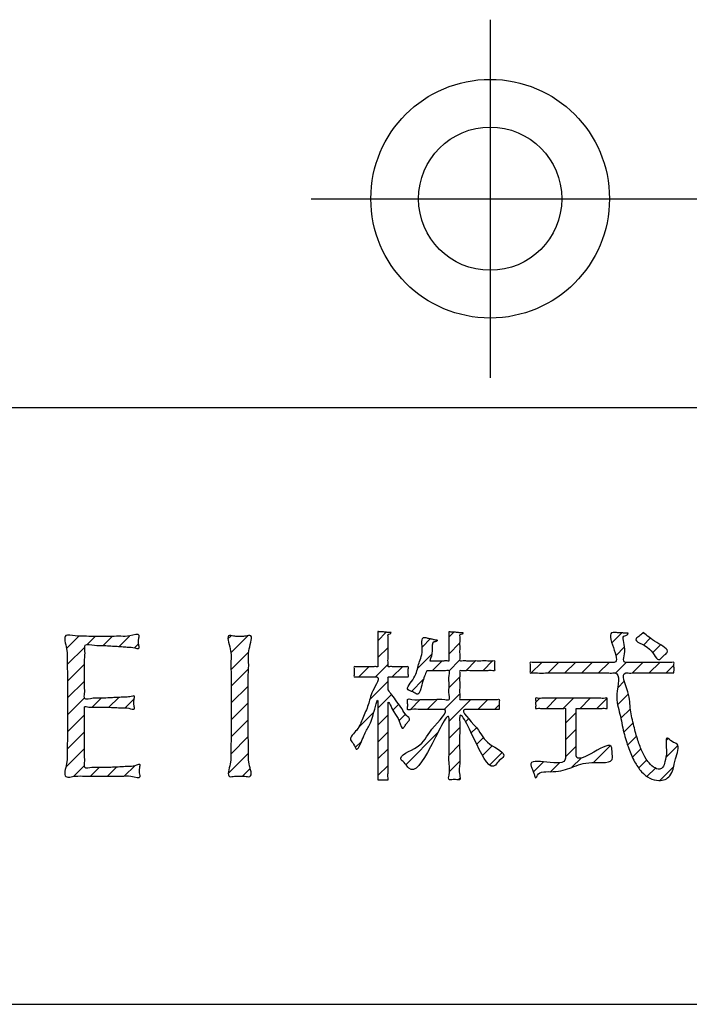
# Model space of a CAD drawing. Units: millimetres. Extents: x -16 to 204, y -79 to 228.
# Drawn here: x 168 to 179, y -64 to -48 of the extents above; entities that cross this region are included whole.
import ezdxf

# ---------------------------------------------------------------- set-up
doc = ezdxf.new("R2010")
doc.units = ezdxf.units.MM
doc.linetypes.add('DOT_CENTER', pattern=[14, 12, -1, 0, -1])
doc.layers.add('1', color=7, linetype='Continuous')
doc.layers.add('_U_30EC_U_30A4_U_30E4_U_30FC_1', color=7, linetype='Continuous')
pattern_1 = [(45, (0, 0), (-0.28284271, 1e-16), [])]

# ---------------------------------------------------------------- blocks, each defined once
blk = doc.blocks.new('開示A4', base_point=(-11.071, -74.261))
at = {"layer": '1', "linetype": 'Continuous'}
h = blk.add_hatch(dxfattribs=at)
h.set_pattern_fill('CUSTOM3', color=2, scale=0.1, angle=45, pattern_type=2)
h.set_pattern_definition(pattern_1)
edge = h.paths.add_edge_path()
edge.add_spline(control_points=[(168.835, -58.522), (168.838, -58.455), (168.846, -58.321), (168.749, -58.036), (168.98, -58.098), (169.121, -58.091), (169.278, -58.099), (169.432, -58.099), (169.584, -58.099), (169.743, -58.089), (169.87, -58.106), (170.066, -58.034), (170.033, -58.135), (170.034, -58.185), (170.032, -58.234), (170.064, -58.32), (169.93, -58.271), (169.846, -58.277), (169.747, -58.266), (169.648, -58.26), (169.541, -58.254), (169.42, -58.245), (169.3, -58.256), (169.11, -58.196), (169.142, -58.355), (169.129, -58.453), (169.127, -58.565), (169.125, -58.684), (169.127, -58.811), (169.125, -58.938), (169.135, -59.037), (169.107, -59.177), (169.28, -59.121), (169.394, -59.134), (169.513, -59.127), (169.618, -59.122), (169.714, -59.118), (169.806, -59.11), (169.877, -59.115), (169.984, -59.076), (169.952, -59.156), (169.956, -59.205), (169.953, -59.255), (169.984, -59.34), (169.85, -59.287), (169.758, -59.296), (169.637, -59.285), (169.521, -59.284), (169.408, -59.283), (169.297, -59.277), (169.219, -59.289), (169.121, -59.257), (169.13, -59.313), (169.127, -59.347), (169.126, -59.39), (169.126, -59.427), (169.126, -59.466), (169.126, -59.504), (169.126, -59.542), (169.126, -59.571), (169.126, -59.602), (169.126, -59.647), (169.126, -59.701), (169.126, -59.746), (169.126, -59.83), (169.127, -59.944), (169.124, -60.093), (169.136, -60.195), (169.112, -60.328), (169.263, -60.282), (169.372, -60.297), (169.503, -60.292), (169.628, -60.288), (169.748, -60.284), (169.868, -60.271), (169.951, -60.28), (170.075, -60.22), (170.054, -60.276), (170.053, -60.302), (170.051, -60.329), (170.051, -60.364), (170.05, -60.401), (170.082, -60.493), (169.884, -60.42), (169.759, -60.443), (169.597, -60.437), (169.442, -60.438), (169.286, -60.437), (169.126, -60.44), (168.983, -60.428), (168.749, -60.492), (168.847, -60.205), (168.83, -60.011), (168.844, -59.783), (168.844, -59.627), (168.844, -59.521), (168.844, -59.459), (168.844, -59.369), (168.844, -59.265), (168.844, -59.161), (168.844, -59.071), (168.844, -59.008), (168.844, -58.902), (168.842, -58.745), (168.837, -58.596), (168.835, -58.522)], knot_values=[0, 0, 0, 0, 0.220341, 0.440781, 0.595249, 0.748843, 0.902358, 1.056802, 1.210736, 1.363041, 1.515316, 1.669377, 1.721612, 1.7732, 1.824934, 1.87711, 1.982682, 2.078782, 2.17281, 2.271938, 2.37835, 2.494132, 2.626682, 2.783145, 2.890701, 2.99313, 3.09987, 3.220238, 3.352695, 3.481733, 3.593499, 3.674323, 3.817952, 3.946167, 4.061405, 4.166481, 4.262479, 4.350737, 4.433072, 4.511216, 4.564262, 4.618474, 4.670128, 4.722297, 4.819541, 4.931195, 5.049996, 5.168644, 5.283971, 5.392261, 5.486512, 5.559178, 5.591426, 5.626216, 5.667156, 5.717449, 5.738402, 5.784499, 5.830596, 5.851549, 5.873019, 5.924218, 5.985326, 6.036524, 6.057994, 6.236848, 6.38141, 6.49319, 6.574068, 6.691018, 6.814882, 6.944308, 7.071267, 7.193489, 7.309043, 7.414007, 7.50514, 7.53115, 7.559222, 7.587202, 7.612569, 7.662551, 7.702879, 7.857328, 8.0108, 8.165256, 8.322233, 8.479565, 8.635216, 8.790883, 8.948305, 9.168272, 9.387359, 9.608048, 9.832914, 9.858339, 9.925367, 10.020131, 10.128762, 10.237394, 10.332158, 10.399186, 10.424611, 10.64992, 10.871885, 10.871885, 10.871885, 10.871885], degree=3, periodic=0)
h = blk.add_hatch(dxfattribs=at)
h.set_pattern_fill('CUSTOM4', color=2, scale=0.1, angle=45, pattern_type=2)
h.set_pattern_definition(pattern_1)
edge = h.paths.add_edge_path()
edge.add_spline(control_points=[(171.58, -58.527), (171.586, -58.463), (171.598, -58.335), (171.49, -58.059), (171.605, -58.089), (171.646, -58.093), (171.688, -58.098), (171.73, -58.099), (171.771, -58.098), (171.813, -58.093), (171.854, -58.089), (171.97, -58.059), (171.859, -58.338), (171.887, -58.518), (171.87, -58.751), (171.871, -58.912), (171.871, -59.038), (171.871, -59.137), (171.871, -59.268), (171.871, -59.4), (171.871, -59.498), (171.871, -59.625), (171.87, -59.786), (171.886, -60.017), (171.863, -60.202), (171.965, -60.472), (171.811, -60.434), (171.73, -60.44), (171.648, -60.434), (171.494, -60.472), (171.597, -60.202), (171.573, -60.017), (171.589, -59.786), (171.589, -59.625), (171.589, -59.498), (171.589, -59.4), (171.589, -59.268), (171.589, -59.137), (171.589, -59.038), (171.589, -58.912), (171.587, -58.749), (171.582, -58.601), (171.58, -58.527)], knot_values=[0, 0, 0, 0, 0.220791, 0.44594, 0.490239, 0.532747, 0.574226, 0.615543, 0.656816, 0.698251, 0.740766, 0.785137, 1.010289, 1.231081, 1.451765, 1.676638, 1.720461, 1.830018, 1.972442, 2.114867, 2.224424, 2.268247, 2.493629, 2.715603, 2.934211, 3.149502, 3.231388, 3.318232, 3.405143, 3.48697, 3.702258, 3.920866, 4.142839, 4.368222, 4.412045, 4.521602, 4.664026, 4.80645, 4.916007, 4.95983, 5.184704, 5.405387, 5.405387, 5.405387, 5.405387], degree=3, periodic=0)
h = blk.add_hatch(dxfattribs=at)
h.set_pattern_fill('CUSTOM5', color=2, scale=0.1, angle=45, pattern_type=2)
h.set_pattern_definition(pattern_1)
edge = h.paths.add_edge_path()
edge.add_spline(control_points=[(174.217, -58.992), (174.238, -59.02), (174.289, -59.085), (174.364, -59.192), (174.454, -59.307), (174.5, -59.407), (174.595, -59.477), (174.55, -59.523), (174.524, -59.564), (174.494, -59.6), (174.449, -59.675), (174.4, -59.453), (174.326, -59.416), (174.213, -59.145), (174.218, -59.26), (174.216, -59.333), (174.217, -59.455), (174.217, -59.602), (174.217, -59.768), (174.216, -59.939), (174.217, -60.106), (174.215, -60.252), (174.221, -60.376), (174.21, -60.444), (174.225, -60.506), (174.175, -60.494), (174.131, -60.502), (174.087, -60.493), (174.038, -60.506), (174.051, -60.451), (174.042, -60.392), (174.047, -60.282), (174.045, -60.151), (174.046, -59.999), (174.045, -59.839), (174.045, -59.679), (174.045, -59.527), (174.045, -59.395), (174.046, -59.288), (174.045, -59.223), (174.047, -59.095), (173.961, -59.47), (173.885, -59.622), (173.795, -59.783), (173.693, -60.056), (173.648, -59.894), (173.539, -59.805), (173.729, -59.656), (173.786, -59.464), (173.901, -59.232), (173.923, -59.043), (174.106, -58.767), (173.983, -58.774), (173.922, -58.772), (173.837, -58.772), (173.75, -58.776), (173.695, -58.767), (173.64, -58.781), (173.651, -58.732), (173.643, -58.688), (173.652, -58.646), (173.639, -58.598), (173.685, -58.608), (173.731, -58.602), (173.807, -58.605), (173.885, -58.603), (173.962, -58.606), (174.008, -58.6), (174.052, -58.61), (174.04, -58.559), (174.048, -58.506), (174.044, -58.412), (174.045, -58.31), (174.046, -58.208), (174.043, -58.114), (174.051, -58.061), (174.039, -58.009), (174.083, -58.023), (174.125, -58.02), (174.189, -58.025), (174.228, -58.033), (174.277, -58.026), (174.252, -58.065), (174.211, -58.055), (174.22, -58.106), (174.215, -58.157), (174.217, -58.241), (174.216, -58.335), (174.218, -58.429), (174.214, -58.514), (174.221, -58.564), (174.21, -58.611), (174.26, -58.599), (174.309, -58.607), (174.387, -58.604), (174.464, -58.602), (174.514, -58.609), (174.564, -58.597), (174.552, -58.646), (174.56, -58.689), (174.552, -58.731), (174.564, -58.78), (174.514, -58.768), (174.464, -58.775), (174.387, -58.773), (174.309, -58.771), (174.26, -58.778), (174.211, -58.766), (174.221, -58.81), (174.215, -58.852), (174.217, -58.912), (174.217, -58.959), (174.217, -58.985), (174.217, -58.992)], knot_values=[0, 0, 0, 0, 0.105471, 0.24661, 0.396591, 0.528553, 0.615625, 0.643143, 0.703685, 0.764227, 0.791746, 0.92874, 1.106573, 1.287545, 1.317578, 1.399928, 1.522968, 1.675073, 1.844617, 2.019973, 2.189517, 2.341621, 2.464662, 2.547011, 2.577045, 2.603798, 2.662655, 2.721512, 2.748265, 2.774215, 2.845959, 2.954339, 3.090194, 3.244368, 3.4077, 3.571032, 3.725205, 3.861061, 3.96944, 4.041184, 4.067134, 4.311887, 4.547897, 4.764747, 4.95275, 5.045773, 5.137862, 5.330543, 5.553448, 5.795084, 6.043293, 6.285762, 6.313903, 6.384256, 6.475715, 6.567174, 6.637527, 6.665668, 6.692019, 6.749991, 6.807963, 6.834313, 6.856393, 6.913335, 6.991195, 7.076027, 7.153887, 7.210829, 7.232908, 7.258199, 7.324876, 7.419142, 7.527204, 7.635266, 7.729533, 7.796209, 7.8215, 7.844653, 7.899863, 7.965759, 8.020969, 8.044122, 8.069357, 8.109134, 8.132238, 8.193148, 8.279262, 8.377978, 8.476693, 8.562807, 8.623717, 8.646821, 8.671989, 8.734909, 8.816706, 8.898502, 8.961423, 8.986591, 9.012942, 9.070913, 9.128885, 9.155236, 9.180404, 9.243325, 9.325121, 9.406918, 9.469838, 9.495006, 9.517811, 9.572192, 9.637098, 9.691479, 9.714284, 9.714284, 9.714284, 9.714284], degree=3, periodic=0)
h = blk.add_hatch(dxfattribs=at)
h.set_pattern_fill('CUSTOM13', color=2, scale=0.1, angle=45, pattern_type=2)
h.set_pattern_definition(pattern_1)
edge = h.paths.add_edge_path()
edge.add_spline(control_points=[(174.867, -58.671), (174.84, -58.73), (174.79, -58.844), (174.742, -59.117), (174.634, -59.017), (174.481, -58.99), (174.698, -58.776), (174.713, -58.558), (174.82, -58.377), (174.76, -58.092), (174.863, -58.12), (174.907, -58.129), (174.967, -58.14), (175.005, -58.153), (175.054, -58.154), (175.022, -58.188), (174.946, -58.177), (174.972, -58.362), (174.935, -58.454), (174.915, -58.503)], knot_values=[0, 0, 0, 0, 0.221108, 0.427322, 0.508017, 0.591484, 0.814327, 1.054651, 1.295453, 1.518109, 1.540864, 1.595126, 1.659891, 1.714153, 1.736908, 1.764951, 1.801562, 1.953914, 2.126104, 2.126104, 2.126104, 2.126104], degree=3, periodic=0)
edge.add_spline(control_points=[(174.915, -58.503), (174.923, -58.503), (174.951, -58.503), (175.006, -58.503), (175.077, -58.502), (175.153, -58.505), (175.201, -58.498), (175.249, -58.509), (175.235, -58.456), (175.244, -58.401), (175.24, -58.307), (175.243, -58.211), (175.238, -58.117), (175.247, -58.063), (175.234, -58.009), (175.281, -58.023), (175.324, -58.02), (175.39, -58.025), (175.431, -58.033), (175.482, -58.026), (175.455, -58.068), (175.41, -58.058), (175.423, -58.123), (175.415, -58.187), (175.42, -58.286), (175.415, -58.385), (175.424, -58.448), (175.409, -58.511), (175.474, -58.496), (175.541, -58.506), (175.653, -58.501), (175.768, -58.504), (175.881, -58.499), (175.947, -58.51), (176.011, -58.494), (176, -58.543), (176.007, -58.587), (176, -58.63), (176.011, -58.68), (175.947, -58.664), (175.881, -58.675), (175.768, -58.67), (175.653, -58.673), (175.541, -58.667), (175.475, -58.678), (175.411, -58.662), (175.423, -58.717), (175.415, -58.773), (175.418, -58.865), (175.419, -58.959), (175.415, -59.052), (175.423, -59.107), (175.411, -59.16), (175.468, -59.147), (175.529, -59.156), (175.634, -59.152), (175.75, -59.153), (175.865, -59.154), (175.971, -59.149), (176.031, -59.159), (176.088, -59.145), (176.077, -59.194), (176.083, -59.235), (176.081, -59.285), (176.081, -59.313), (176.081, -59.321)], knot_values=[0, 0, 0, 0, 0.024173, 0.084606, 0.163169, 0.241731, 0.302164, 0.326337, 0.353312, 0.422878, 0.518, 0.62164, 0.716761, 0.786328, 0.813303, 0.837294, 0.894505, 0.96279, 1.020001, 1.043992, 1.071934, 1.113122, 1.145225, 1.225484, 1.32982, 1.434156, 1.514415, 1.546518, 1.578975, 1.662679, 1.777131, 1.901833, 2.016286, 2.09999, 2.132447, 2.158782, 2.216721, 2.274659, 2.300995, 2.333452, 2.417156, 2.531608, 2.65631, 2.770763, 2.854467, 2.886924, 2.913598, 2.98239, 3.076452, 3.178937, 3.272999, 3.341791, 3.368465, 3.396976, 3.472141, 3.578408, 3.700227, 3.822046, 3.928313, 4.003478, 4.031988, 4.058324, 4.116263, 4.174201, 4.200537, 4.200537, 4.200537, 4.200537], degree=3, periodic=0)
edge.add_spline(control_points=[(176.081, -59.321), (176.061, -59.321), (175.994, -59.321), (175.87, -59.322), (175.716, -59.32), (175.599, -59.324), (175.384, -59.309), (175.781, -59.669), (175.824, -59.886), (176.248, -60.068), (176.073, -60.171), (175.949, -60.383), (175.696, -59.913), (175.409, -59.266), (175.42, -59.573), (175.417, -59.738), (175.415, -59.972), (175.427, -60.216), (175.398, -60.363), (175.441, -60.51), (175.353, -60.494), (175.306, -60.494), (175.219, -60.51), (175.261, -60.366), (175.232, -60.223), (175.244, -59.984), (175.242, -59.756), (175.24, -59.594), (175.25, -59.28), (174.942, -59.969), (174.635, -60.446), (174.514, -60.224), (174.337, -60.111), (174.815, -59.936), (174.865, -59.7), (175.288, -59.308), (175.057, -59.325), (174.934, -59.318), (174.762, -59.328), (174.651, -59.307), (174.532, -59.34), (174.548, -59.259), (174.547, -59.215), (174.532, -59.131), (174.666, -59.17), (174.791, -59.144), (174.992, -59.16), (175.121, -59.139), (175.262, -59.172), (175.227, -59.035), (175.251, -58.911), (175.226, -58.791), (175.263, -58.656), (175.15, -58.68), (175.057, -58.668), (174.948, -58.671), (174.886, -58.671), (174.867, -58.671)], knot_values=[0, 0, 0, 0, 0.059825, 0.202485, 0.372756, 0.515415, 0.57524, 0.933233, 1.290452, 1.602077, 1.699932, 1.79936, 2.27012, 2.804662, 2.882342, 3.076543, 3.329004, 3.581466, 3.775666, 3.853347, 3.899121, 3.984129, 4.029903, 4.105797, 4.295533, 4.542189, 4.788846, 4.978581, 5.054476, 5.621735, 6.130867, 6.22525, 6.318913, 6.66358, 7.047499, 7.435231, 7.498944, 7.650875, 7.832213, 7.984144, 8.047857, 8.091555, 8.172708, 8.216405, 8.289022, 8.462184, 8.668862, 8.842024, 8.914641, 8.989882, 9.155412, 9.320941, 9.396182, 9.454709, 9.583468, 9.712226, 9.770753, 9.770753, 9.770753, 9.770753], degree=3, periodic=0)
h = blk.add_hatch(dxfattribs=at)
h.set_pattern_fill('CUSTOM6', color=2, scale=0.1, angle=45, pattern_type=2)
h.set_pattern_definition(pattern_1)
edge = h.paths.add_edge_path()
edge.add_spline(control_points=[(179.011, -58.709), (178.999, -58.709), (178.958, -58.709), (178.873, -58.709), (178.75, -58.709), (178.608, -58.709), (178.467, -58.709), (178.343, -58.708), (178.261, -58.71), (178.102, -58.701), (178.28, -59.063), (178.267, -59.309), (178.336, -59.592), (178.399, -59.829), (178.474, -60.028), (178.56, -60.184), (178.654, -60.284), (178.757, -60.336), (178.842, -60.285), (178.864, -60.17), (178.904, -60.042), (178.849, -59.725), (178.974, -59.871), (179.131, -59.903), (179.024, -60.137), (179.01, -60.301), (178.953, -60.43), (178.863, -60.501), (178.739, -60.517), (178.593, -60.481), (178.454, -60.361), (178.339, -60.187), (178.244, -59.962), (178.161, -59.697), (178.11, -59.379), (178.006, -59.106), (178.133, -58.701), (177.965, -58.71), (177.88, -58.708), (177.748, -58.709), (177.585, -58.709), (177.403, -58.709), (177.214, -58.708), (177.031, -58.709), (176.87, -58.707), (176.732, -58.713), (176.658, -58.701), (176.591, -58.718), (176.602, -58.666), (176.595, -58.62), (176.602, -58.575), (176.591, -58.523), (176.658, -58.54), (176.731, -58.528), (176.867, -58.534), (177.027, -58.532), (177.208, -58.532), (177.395, -58.532), (177.576, -58.532), (177.737, -58.532), (177.869, -58.533), (177.952, -58.531), (178.085, -58.539), (177.994, -58.284), (177.908, -58.019), (178.028, -58.032), (178.081, -58.034), (178.151, -58.036), (178.196, -58.045), (178.251, -58.036), (178.226, -58.084), (178.112, -58.078), (178.245, -58.307), (178.124, -58.539), (178.252, -58.53), (178.334, -58.533), (178.46, -58.532), (178.603, -58.532), (178.745, -58.534), (178.875, -58.528), (178.949, -58.54), (179.018, -58.522), (179.007, -58.575), (179.013, -58.619), (179.011, -58.67), (179.011, -58.699), (179.011, -58.709)], knot_values=[0, 0, 0, 0, 0.034599, 0.125813, 0.254772, 0.402603, 0.550434, 0.679393, 0.770608, 0.805206, 1.124852, 1.427402, 1.706357, 1.955541, 2.169486, 2.344351, 2.480568, 2.590441, 2.64919, 2.749321, 2.912633, 3.147746, 3.244827, 3.33849, 3.583815, 3.761424, 3.886956, 3.985855, 4.091766, 4.250186, 4.422734, 4.628286, 4.872093, 5.15255, 5.464967, 5.803201, 6.160363, 6.193449, 6.28417, 6.419718, 6.587285, 6.774063, 6.967246, 7.154024, 7.321591, 7.457139, 7.54786, 7.580946, 7.608533, 7.669224, 7.729916, 7.757503, 7.790278, 7.880146, 8.01442, 8.180412, 8.365435, 8.556801, 8.741824, 8.907816, 9.042089, 9.131958, 9.164733, 9.415425, 9.667986, 9.69417, 9.756608, 9.83113, 9.893568, 9.919752, 9.950968, 9.996422, 10.22088, 10.443419, 10.47848, 10.570913, 10.701595, 10.851402, 11.001208, 11.13189, 11.224324, 11.259385, 11.286972, 11.347663, 11.408354, 11.435941, 11.435941, 11.435941, 11.435941], degree=3, periodic=0)
h = blk.add_hatch(dxfattribs=at)
h.set_pattern_fill('CUSTOM8', color=2, scale=0.1, angle=45, pattern_type=2)
h.set_pattern_definition(pattern_1)
edge = h.paths.add_edge_path()
edge.add_spline(control_points=[(178.497, -58.032), (178.559, -58.084), (178.674, -58.182), (178.969, -58.332), (178.832, -58.418), (178.733, -58.55), (178.642, -58.245), (178.293, -58.181), (178.441, -58.082), (178.479, -58.049), (178.497, -58.032)], knot_values=[0, 0, 0, 0, 0.278554, 0.521562, 0.607692, 0.693821, 0.940502, 1.221691, 1.300472, 1.379252, 1.379252, 1.379252, 1.379252], degree=3, periodic=0)
h = blk.add_hatch(dxfattribs=at)
h.set_pattern_fill('CUSTOM7', color=2, scale=0.1, angle=45, pattern_type=2)
h.set_pattern_definition(pattern_1)
edge = h.paths.add_edge_path()
edge.add_spline(control_points=[(177.371, -59.303), (177.371, -59.314), (177.371, -59.356), (177.371, -59.44), (177.371, -59.561), (177.371, -59.701), (177.371, -59.841), (177.37, -59.964), (177.372, -60.045), (177.364, -60.198), (177.672, -60.035), (177.964, -59.866), (177.97, -60.001), (177.975, -60.045), (177.977, -60.089), (177.996, -60.238), (177.588, -60.174), (177.309, -60.288), (177.031, -60.387), (176.739, -60.345), (176.716, -60.448), (176.683, -60.474), (176.677, -60.427), (176.658, -60.389), (176.639, -60.331), (176.623, -60.287), (176.577, -60.173), (176.918, -60.205), (177.197, -60.239), (177.191, -60.092), (177.192, -60.021), (177.192, -59.914), (177.192, -59.787), (177.192, -59.653), (177.191, -59.527), (177.195, -59.416), (177.186, -59.353), (177.2, -59.295), (177.144, -59.308), (177.087, -59.3), (176.991, -59.304), (176.893, -59.301), (176.796, -59.306), (176.74, -59.297), (176.684, -59.31), (176.696, -59.261), (176.688, -59.217), (176.696, -59.173), (176.684, -59.122), (176.752, -59.139), (176.826, -59.127), (176.962, -59.133), (177.118, -59.131), (177.291, -59.132), (177.464, -59.131), (177.62, -59.133), (177.756, -59.127), (177.829, -59.139), (177.897, -59.122), (177.886, -59.173), (177.893, -59.217), (177.885, -59.261), (177.897, -59.31), (177.84, -59.296), (177.781, -59.306), (177.682, -59.302), (177.579, -59.303), (177.483, -59.303), (177.415, -59.303), (177.381, -59.303), (177.371, -59.303)], knot_values=[0, 0, 0, 0, 0.034255, 0.124562, 0.252239, 0.398599, 0.54496, 0.672636, 0.762944, 0.797198, 1.101724, 1.408591, 1.433332, 1.487763, 1.542194, 1.566935, 1.923524, 2.271756, 2.59058, 2.858943, 2.88912, 2.918306, 2.941367, 2.996358, 3.061992, 3.116983, 3.140044, 3.411273, 3.732442, 3.761068, 3.837787, 3.948859, 4.080541, 4.219094, 4.350776, 4.461847, 4.538567, 4.567193, 4.594908, 4.666381, 4.764111, 4.870593, 4.968322, 5.039796, 5.06751, 5.094264, 5.153121, 5.211978, 5.238731, 5.272291, 5.363381, 5.497618, 5.660622, 5.838007, 6.015393, 6.178396, 6.312634, 6.403724, 6.437284, 6.464037, 6.522894, 6.581751, 6.608504, 6.637254, 6.711398, 6.812778, 6.923237, 7.024618, 7.098761, 7.127511, 7.127511, 7.127511, 7.127511], degree=3, periodic=0)
at = {"layer": '1', "color": 2, "linetype": 'DOT_CENTER'}
for p, q in [((175.929, -47.761), (175.929, -53.761)), ((172.929, -50.761), (185.929, -50.761))]:
    blk.add_line(p, q, dxfattribs=at)
at = {"layer": '1', "color": 2, "linetype": 'Continuous'}
blk.add_line((154.929, -54.261), (188.929, -54.261), dxfattribs=at)
at = {"layer": '1', "color": 7, "linetype": 'Continuous'}
blk.add_line((93.929, -64.261), (188.929, -64.261), dxfattribs=at)
for radius in [2, 1.2]:
    blk.add_circle((175.929, -50.761), radius, dxfattribs=at)
at = {"layer": '_U_30EC_U_30A4_U_30E4_U_30FC_1', "color": 2, "linetype": 'Continuous'}
for points, knots in [([(168.835, -58.522), (168.838, -58.455), (168.846, -58.321), (168.749, -58.036), (168.98, -58.098), (169.121, -58.091), (169.278, -58.099), (169.432, -58.099), (169.584, -58.099), (169.743, -58.089), (169.87, -58.106), (170.066, -58.034), (170.033, -58.135), (170.034, -58.185), (170.032, -58.234), (170.064, -58.32), (169.93, -58.271), (169.846, -58.277), (169.747, -58.266), (169.648, -58.26), (169.541, -58.254), (169.42, -58.245), (169.3, -58.256), (169.11, -58.196), (169.142, -58.355), (169.129, -58.453), (169.127, -58.565), (169.125, -58.684), (169.127, -58.811), (169.125, -58.938), (169.135, -59.037), (169.107, -59.177), (169.28, -59.121), (169.394, -59.134), (169.513, -59.127), (169.618, -59.122), (169.714, -59.118), (169.806, -59.11), (169.877, -59.115), (169.984, -59.076), (169.952, -59.156), (169.956, -59.205), (169.953, -59.255), (169.984, -59.34), (169.85, -59.287), (169.758, -59.296), (169.637, -59.285), (169.521, -59.284), (169.408, -59.283), (169.297, -59.277), (169.219, -59.289), (169.121, -59.257), (169.13, -59.313), (169.127, -59.347), (169.126, -59.39), (169.126, -59.427), (169.126, -59.466), (169.126, -59.504), (169.126, -59.542), (169.126, -59.571), (169.126, -59.602), (169.126, -59.647), (169.126, -59.701), (169.126, -59.746), (169.126, -59.83), (169.127, -59.944), (169.124, -60.093), (169.136, -60.195), (169.112, -60.328), (169.263, -60.282), (169.372, -60.297), (169.503, -60.292), (169.628, -60.288), (169.748, -60.284), (169.868, -60.271), (169.951, -60.28), (170.075, -60.22), (170.054, -60.276), (170.053, -60.302), (170.051, -60.329), (170.051, -60.364), (170.05, -60.401), (170.082, -60.493), (169.884, -60.42), (169.759, -60.443), (169.597, -60.437), (169.442, -60.438), (169.286, -60.437), (169.126, -60.44), (168.983, -60.428), (168.749, -60.492), (168.847, -60.205), (168.83, -60.011), (168.844, -59.783), (168.844, -59.627), (168.844, -59.521), (168.844, -59.459), (168.844, -59.369), (168.844, -59.265), (168.844, -59.161), (168.844, -59.071), (168.844, -59.008), (168.844, -58.902), (168.842, -58.745), (168.837, -58.596), (168.835, -58.522)], [0, 0, 0, 0, 0.220341, 0.440781, 0.595249, 0.748843, 0.902358, 1.056802, 1.210736, 1.363041, 1.515316, 1.669377, 1.721612, 1.7732, 1.824934, 1.87711, 1.982682, 2.078782, 2.17281, 2.271938, 2.37835, 2.494132, 2.626682, 2.783145, 2.890701, 2.99313, 3.09987, 3.220238, 3.352695, 3.481733, 3.593499, 3.674323, 3.817952, 3.946167, 4.061405, 4.166481, 4.262479, 4.350737, 4.433072, 4.511216, 4.564262, 4.618474, 4.670128, 4.722297, 4.819541, 4.931195, 5.049996, 5.168644, 5.283971, 5.392261, 5.486512, 5.559178, 5.591426, 5.626216, 5.667156, 5.717449, 5.738402, 5.784499, 5.830596, 5.851549, 5.873019, 5.924218, 5.985326, 6.036524, 6.057994, 6.236848, 6.38141, 6.49319, 6.574068, 6.691018, 6.814882, 6.944308, 7.071267, 7.193489, 7.309043, 7.414007, 7.50514, 7.53115, 7.559222, 7.587202, 7.612569, 7.662551, 7.702879, 7.857328, 8.0108, 8.165256, 8.322233, 8.479565, 8.635216, 8.790883, 8.948305, 9.168272, 9.387359, 9.608048, 9.832914, 9.858339, 9.925367, 10.020131, 10.128762, 10.237394, 10.332158, 10.399186, 10.424611, 10.64992, 10.871885, 10.871885, 10.871885, 10.871885]), ([(174.217, -58.992), (174.238, -59.02), (174.289, -59.085), (174.364, -59.192), (174.454, -59.307), (174.5, -59.407), (174.595, -59.477), (174.55, -59.523), (174.524, -59.564), (174.494, -59.6), (174.449, -59.675), (174.4, -59.453), (174.326, -59.416), (174.213, -59.145), (174.218, -59.26), (174.216, -59.333), (174.217, -59.455), (174.217, -59.602), (174.217, -59.768), (174.216, -59.939), (174.217, -60.106), (174.215, -60.252), (174.221, -60.376), (174.21, -60.444), (174.225, -60.506), (174.175, -60.494), (174.131, -60.502), (174.087, -60.493), (174.038, -60.506), (174.051, -60.451), (174.042, -60.392), (174.047, -60.282), (174.045, -60.151), (174.046, -59.999), (174.045, -59.839), (174.045, -59.679), (174.045, -59.527), (174.045, -59.395), (174.046, -59.288), (174.045, -59.223), (174.047, -59.095), (173.961, -59.47), (173.885, -59.622), (173.795, -59.783), (173.693, -60.056), (173.648, -59.894), (173.539, -59.805), (173.729, -59.656), (173.786, -59.464), (173.901, -59.232), (173.923, -59.043), (174.106, -58.767), (173.983, -58.774), (173.922, -58.772), (173.837, -58.772), (173.75, -58.776), (173.695, -58.767), (173.64, -58.781), (173.651, -58.732), (173.643, -58.688), (173.652, -58.646), (173.639, -58.598), (173.685, -58.608), (173.731, -58.602), (173.807, -58.605), (173.885, -58.603), (173.962, -58.606), (174.008, -58.6), (174.052, -58.61), (174.04, -58.559), (174.048, -58.506), (174.044, -58.412), (174.045, -58.31), (174.046, -58.208), (174.043, -58.114), (174.051, -58.061), (174.039, -58.009), (174.083, -58.023), (174.125, -58.02), (174.189, -58.025), (174.228, -58.033), (174.277, -58.026), (174.252, -58.065), (174.211, -58.055), (174.22, -58.106), (174.215, -58.157), (174.217, -58.241), (174.216, -58.335), (174.218, -58.429), (174.214, -58.514), (174.221, -58.564), (174.21, -58.611), (174.26, -58.599), (174.309, -58.607), (174.387, -58.604), (174.464, -58.602), (174.514, -58.609), (174.564, -58.597), (174.552, -58.646), (174.56, -58.689), (174.552, -58.731), (174.564, -58.78), (174.514, -58.768), (174.464, -58.775), (174.387, -58.773), (174.309, -58.771), (174.26, -58.778), (174.211, -58.766), (174.221, -58.81), (174.215, -58.852), (174.217, -58.912), (174.217, -58.959), (174.217, -58.985), (174.217, -58.992)], [0, 0, 0, 0, 0.105471, 0.24661, 0.396591, 0.528553, 0.615625, 0.643143, 0.703685, 0.764227, 0.791746, 0.92874, 1.106573, 1.287545, 1.317578, 1.399928, 1.522968, 1.675073, 1.844617, 2.019973, 2.189517, 2.341621, 2.464662, 2.547011, 2.577045, 2.603798, 2.662655, 2.721512, 2.748265, 2.774215, 2.845959, 2.954339, 3.090194, 3.244368, 3.4077, 3.571032, 3.725205, 3.861061, 3.96944, 4.041184, 4.067134, 4.311887, 4.547897, 4.764747, 4.95275, 5.045773, 5.137862, 5.330543, 5.553448, 5.795084, 6.043293, 6.285762, 6.313903, 6.384256, 6.475715, 6.567174, 6.637527, 6.665668, 6.692019, 6.749991, 6.807963, 6.834313, 6.856393, 6.913335, 6.991195, 7.076027, 7.153887, 7.210829, 7.232908, 7.258199, 7.324876, 7.419142, 7.527204, 7.635266, 7.729533, 7.796209, 7.8215, 7.844653, 7.899863, 7.965759, 8.020969, 8.044122, 8.069357, 8.109134, 8.132238, 8.193148, 8.279262, 8.377978, 8.476693, 8.562807, 8.623717, 8.646821, 8.671989, 8.734909, 8.816706, 8.898502, 8.961423, 8.986591, 9.012942, 9.070913, 9.128885, 9.155236, 9.180404, 9.243325, 9.325121, 9.406918, 9.469838, 9.495006, 9.517811, 9.572192, 9.637098, 9.691479, 9.714284, 9.714284, 9.714284, 9.714284]), ([(174.915, -58.503), (174.923, -58.503), (174.951, -58.503), (175.006, -58.503), (175.077, -58.502), (175.153, -58.505), (175.201, -58.498), (175.249, -58.509), (175.235, -58.456), (175.244, -58.401), (175.24, -58.307), (175.243, -58.211), (175.238, -58.117), (175.247, -58.063), (175.234, -58.009), (175.281, -58.023), (175.324, -58.02), (175.39, -58.025), (175.431, -58.033), (175.482, -58.026), (175.455, -58.068), (175.41, -58.058), (175.423, -58.123), (175.415, -58.187), (175.42, -58.286), (175.415, -58.385), (175.424, -58.448), (175.409, -58.511), (175.474, -58.496), (175.541, -58.506), (175.653, -58.501), (175.768, -58.504), (175.881, -58.499), (175.947, -58.51), (176.011, -58.494), (176, -58.543), (176.007, -58.587), (176, -58.63), (176.011, -58.68), (175.947, -58.664), (175.881, -58.675), (175.768, -58.67), (175.653, -58.673), (175.541, -58.667), (175.475, -58.678), (175.411, -58.662), (175.423, -58.717), (175.415, -58.773), (175.418, -58.865), (175.419, -58.959), (175.415, -59.052), (175.423, -59.107), (175.411, -59.16), (175.468, -59.147), (175.529, -59.156), (175.634, -59.152), (175.75, -59.153), (175.865, -59.154), (175.971, -59.149), (176.031, -59.159), (176.088, -59.145), (176.077, -59.194), (176.083, -59.235), (176.081, -59.285), (176.081, -59.313), (176.081, -59.321)], [0, 0, 0, 0, 0.024173, 0.084606, 0.163169, 0.241731, 0.302164, 0.326337, 0.353312, 0.422878, 0.518, 0.62164, 0.716761, 0.786328, 0.813303, 0.837294, 0.894505, 0.96279, 1.020001, 1.043992, 1.071934, 1.113122, 1.145225, 1.225484, 1.32982, 1.434156, 1.514415, 1.546518, 1.578975, 1.662679, 1.777131, 1.901833, 2.016286, 2.09999, 2.132447, 2.158782, 2.216721, 2.274659, 2.300995, 2.333452, 2.417156, 2.531608, 2.65631, 2.770763, 2.854467, 2.886924, 2.913598, 2.98239, 3.076452, 3.178937, 3.272999, 3.341791, 3.368465, 3.396976, 3.472141, 3.578408, 3.700227, 3.822046, 3.928313, 4.003478, 4.031988, 4.058324, 4.116263, 4.174201, 4.200537, 4.200537, 4.200537, 4.200537]), ([(179.011, -58.709), (178.999, -58.709), (178.958, -58.709), (178.873, -58.709), (178.75, -58.709), (178.608, -58.709), (178.467, -58.709), (178.343, -58.708), (178.261, -58.71), (178.102, -58.701), (178.28, -59.063), (178.267, -59.309), (178.336, -59.592), (178.399, -59.829), (178.474, -60.028), (178.56, -60.184), (178.654, -60.284), (178.757, -60.336), (178.842, -60.285), (178.864, -60.17), (178.904, -60.042), (178.849, -59.725), (178.974, -59.871), (179.131, -59.903), (179.024, -60.137), (179.01, -60.301), (178.953, -60.43), (178.863, -60.501), (178.739, -60.517), (178.593, -60.481), (178.454, -60.361), (178.339, -60.187), (178.244, -59.962), (178.161, -59.697), (178.11, -59.379), (178.006, -59.106), (178.133, -58.701), (177.965, -58.71), (177.88, -58.708), (177.748, -58.709), (177.585, -58.709), (177.403, -58.709), (177.214, -58.708), (177.031, -58.709), (176.87, -58.707), (176.732, -58.713), (176.658, -58.701), (176.591, -58.718), (176.602, -58.666), (176.595, -58.62), (176.602, -58.575), (176.591, -58.523), (176.658, -58.54), (176.731, -58.528), (176.867, -58.534), (177.027, -58.532), (177.208, -58.532), (177.395, -58.532), (177.576, -58.532), (177.737, -58.532), (177.869, -58.533), (177.952, -58.531), (178.085, -58.539), (177.994, -58.284), (177.908, -58.019), (178.028, -58.032), (178.081, -58.034), (178.151, -58.036), (178.196, -58.045), (178.251, -58.036), (178.226, -58.084), (178.112, -58.078), (178.245, -58.307), (178.124, -58.539), (178.252, -58.53), (178.334, -58.533), (178.46, -58.532), (178.603, -58.532), (178.745, -58.534), (178.875, -58.528), (178.949, -58.54), (179.018, -58.522), (179.007, -58.575), (179.013, -58.619), (179.011, -58.67), (179.011, -58.699), (179.011, -58.709)], [0, 0, 0, 0, 0.034599, 0.125813, 0.254772, 0.402603, 0.550434, 0.679393, 0.770608, 0.805206, 1.124852, 1.427402, 1.706357, 1.955541, 2.169486, 2.344351, 2.480568, 2.590441, 2.64919, 2.749321, 2.912633, 3.147746, 3.244827, 3.33849, 3.583815, 3.761424, 3.886956, 3.985855, 4.091766, 4.250186, 4.422734, 4.628286, 4.872093, 5.15255, 5.464967, 5.803201, 6.160363, 6.193449, 6.28417, 6.419718, 6.587285, 6.774063, 6.967246, 7.154024, 7.321591, 7.457139, 7.54786, 7.580946, 7.608533, 7.669224, 7.729916, 7.757503, 7.790278, 7.880146, 8.01442, 8.180412, 8.365435, 8.556801, 8.741824, 8.907816, 9.042089, 9.131958, 9.164733, 9.415425, 9.667986, 9.69417, 9.756608, 9.83113, 9.893568, 9.919752, 9.950968, 9.996422, 10.22088, 10.443419, 10.47848, 10.570913, 10.701595, 10.851402, 11.001208, 11.13189, 11.224324, 11.259385, 11.286972, 11.347663, 11.408354, 11.435941, 11.435941, 11.435941, 11.435941]), ([(178.497, -58.032), (178.559, -58.084), (178.674, -58.182), (178.969, -58.332), (178.832, -58.418), (178.733, -58.55), (178.642, -58.245), (178.293, -58.181), (178.441, -58.082), (178.479, -58.049), (178.497, -58.032)], [0, 0, 0, 0, 0.278554, 0.521562, 0.607692, 0.693821, 0.940502, 1.221691, 1.300472, 1.379252, 1.379252, 1.379252, 1.379252]), ([(171.58, -58.527), (171.586, -58.463), (171.598, -58.335), (171.49, -58.059), (171.605, -58.089), (171.646, -58.093), (171.688, -58.098), (171.73, -58.099), (171.771, -58.098), (171.813, -58.093), (171.854, -58.089), (171.97, -58.059), (171.859, -58.338), (171.887, -58.518), (171.87, -58.751), (171.871, -58.912), (171.871, -59.038), (171.871, -59.137), (171.871, -59.268), (171.871, -59.4), (171.871, -59.498), (171.871, -59.625), (171.87, -59.786), (171.886, -60.017), (171.863, -60.202), (171.965, -60.472), (171.811, -60.434), (171.73, -60.44), (171.648, -60.434), (171.494, -60.472), (171.597, -60.202), (171.573, -60.017), (171.589, -59.786), (171.589, -59.625), (171.589, -59.498), (171.589, -59.4), (171.589, -59.268), (171.589, -59.137), (171.589, -59.038), (171.589, -58.912), (171.587, -58.749), (171.582, -58.601), (171.58, -58.527)], [0, 0, 0, 0, 0.220791, 0.44594, 0.490239, 0.532747, 0.574226, 0.615543, 0.656816, 0.698251, 0.740766, 0.785137, 1.010289, 1.231081, 1.451765, 1.676638, 1.720461, 1.830018, 1.972442, 2.114867, 2.224424, 2.268247, 2.493629, 2.715603, 2.934211, 3.149502, 3.231388, 3.318232, 3.405143, 3.48697, 3.702258, 3.920866, 4.142839, 4.368222, 4.412045, 4.521602, 4.664026, 4.80645, 4.916007, 4.95983, 5.184704, 5.405387, 5.405387, 5.405387, 5.405387]), ([(174.867, -58.671), (174.84, -58.73), (174.79, -58.844), (174.742, -59.117), (174.634, -59.017), (174.481, -58.99), (174.698, -58.776), (174.713, -58.558), (174.82, -58.377), (174.76, -58.092), (174.863, -58.12), (174.907, -58.129), (174.967, -58.14), (175.005, -58.153), (175.054, -58.154), (175.022, -58.188), (174.946, -58.177), (174.972, -58.362), (174.935, -58.454), (174.915, -58.503)], [0, 0, 0, 0, 0.221108, 0.427322, 0.508017, 0.591484, 0.814327, 1.054651, 1.295453, 1.518109, 1.540864, 1.595126, 1.659891, 1.714153, 1.736908, 1.764951, 1.801562, 1.953914, 2.126104, 2.126104, 2.126104, 2.126104]), ([(176.081, -59.321), (176.061, -59.321), (175.994, -59.321), (175.87, -59.322), (175.716, -59.32), (175.599, -59.324), (175.384, -59.309), (175.781, -59.669), (175.824, -59.886), (176.248, -60.068), (176.073, -60.171), (175.949, -60.383), (175.696, -59.913), (175.409, -59.266), (175.42, -59.573), (175.417, -59.738), (175.415, -59.972), (175.427, -60.216), (175.398, -60.363), (175.441, -60.51), (175.353, -60.494), (175.306, -60.494), (175.219, -60.51), (175.261, -60.366), (175.232, -60.223), (175.244, -59.984), (175.242, -59.756), (175.24, -59.594), (175.25, -59.28), (174.942, -59.969), (174.635, -60.446), (174.514, -60.224), (174.337, -60.111), (174.815, -59.936), (174.865, -59.7), (175.288, -59.308), (175.057, -59.325), (174.934, -59.318), (174.762, -59.328), (174.651, -59.307), (174.532, -59.34), (174.548, -59.259), (174.547, -59.215), (174.532, -59.131), (174.666, -59.17), (174.791, -59.144), (174.992, -59.16), (175.121, -59.139), (175.262, -59.172), (175.227, -59.035), (175.251, -58.911), (175.226, -58.791), (175.263, -58.656), (175.15, -58.68), (175.057, -58.668), (174.948, -58.671), (174.886, -58.671), (174.867, -58.671)], [0, 0, 0, 0, 0.059825, 0.202485, 0.372756, 0.515415, 0.57524, 0.933233, 1.290452, 1.602077, 1.699932, 1.79936, 2.27012, 2.804662, 2.882342, 3.076543, 3.329004, 3.581466, 3.775666, 3.853347, 3.899121, 3.984129, 4.029903, 4.105797, 4.295533, 4.542189, 4.788846, 4.978581, 5.054476, 5.621735, 6.130867, 6.22525, 6.318913, 6.66358, 7.047499, 7.435231, 7.498944, 7.650875, 7.832213, 7.984144, 8.047857, 8.091555, 8.172708, 8.216405, 8.289022, 8.462184, 8.668862, 8.842024, 8.914641, 8.989882, 9.155412, 9.320941, 9.396182, 9.454709, 9.583468, 9.712226, 9.770753, 9.770753, 9.770753, 9.770753]), ([(177.371, -59.303), (177.371, -59.314), (177.371, -59.356), (177.371, -59.44), (177.371, -59.561), (177.371, -59.701), (177.371, -59.841), (177.37, -59.964), (177.372, -60.045), (177.364, -60.198), (177.672, -60.035), (177.964, -59.866), (177.97, -60.001), (177.975, -60.045), (177.977, -60.089), (177.996, -60.238), (177.588, -60.174), (177.309, -60.288), (177.031, -60.387), (176.739, -60.345), (176.716, -60.448), (176.683, -60.474), (176.677, -60.427), (176.658, -60.389), (176.639, -60.331), (176.623, -60.287), (176.577, -60.173), (176.918, -60.205), (177.197, -60.239), (177.191, -60.092), (177.192, -60.021), (177.192, -59.914), (177.192, -59.787), (177.192, -59.653), (177.191, -59.527), (177.195, -59.416), (177.186, -59.353), (177.2, -59.295), (177.144, -59.308), (177.087, -59.3), (176.991, -59.304), (176.893, -59.301), (176.796, -59.306), (176.74, -59.297), (176.684, -59.31), (176.696, -59.261), (176.688, -59.217), (176.696, -59.173), (176.684, -59.122), (176.752, -59.139), (176.826, -59.127), (176.962, -59.133), (177.118, -59.131), (177.291, -59.132), (177.464, -59.131), (177.62, -59.133), (177.756, -59.127), (177.829, -59.139), (177.897, -59.122), (177.886, -59.173), (177.893, -59.217), (177.885, -59.261), (177.897, -59.31), (177.84, -59.296), (177.781, -59.306), (177.682, -59.302), (177.579, -59.303), (177.483, -59.303), (177.415, -59.303), (177.381, -59.303), (177.371, -59.303)], [0, 0, 0, 0, 0.034255, 0.124562, 0.252239, 0.398599, 0.54496, 0.672636, 0.762944, 0.797198, 1.101724, 1.408591, 1.433332, 1.487763, 1.542194, 1.566935, 1.923524, 2.271756, 2.59058, 2.858943, 2.88912, 2.918306, 2.941367, 2.996358, 3.061992, 3.116983, 3.140044, 3.411273, 3.732442, 3.761068, 3.837787, 3.948859, 4.080541, 4.219094, 4.350776, 4.461847, 4.538567, 4.567193, 4.594908, 4.666381, 4.764111, 4.870593, 4.968322, 5.039796, 5.06751, 5.094264, 5.153121, 5.211978, 5.238731, 5.272291, 5.363381, 5.497618, 5.660622, 5.838007, 6.015393, 6.178396, 6.312634, 6.403724, 6.437284, 6.464037, 6.522894, 6.581751, 6.608504, 6.637254, 6.711398, 6.812778, 6.923237, 7.024618, 7.098761, 7.127511, 7.127511, 7.127511, 7.127511])]:
    blk.add_open_spline(points, degree=3, knots=knots, dxfattribs=at)
blk = doc.blocks.new('開示A4枠', base_point=(-11.071, -74.261))
at = {"layer": '1'}
blk.add_blockref('開示A4', (-11.071, -74.261), dxfattribs=at)

msp = doc.modelspace()

# ---------------------------------------------------------------- block references
msp.add_blockref('開示A4枠', (-11.071, -74.261))

doc.saveas('drawing.dxf')
